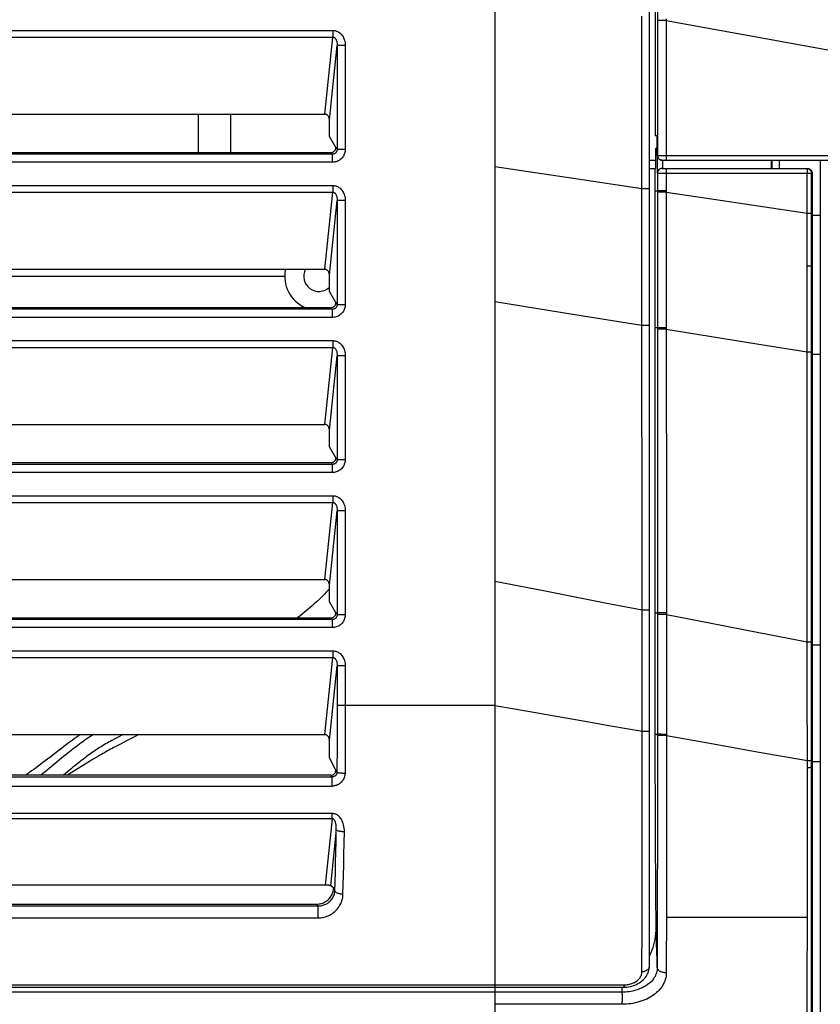
# Model space of a CAD drawing. Extents: x 0 to 1680, y 0 to 1181.
# Drawn here: x 358 to 407, y 160 to 221 of the extents above; entities that cross this region are included whole.
import ezdxf

# ---------------------------------------------------------------- set-up
doc = ezdxf.new("R2010")
doc.units = 0
doc.header["$LTSCALE"] = 92.4
doc.linetypes.add('DASHED', pattern=[0.2, 0.1, -0.1])
doc.layers.get('0').update_dxf_attribs({"linetype": 'CONTINUOUS'})
for name, color, linetype in [('6_ALL_SURFACE', 7, 'CONTINUOUS'), ('9_ALL_IMPORT_FEAT', 7, 'CONTINUOUS'), ('PL', 7, 'CONTINUOUS')]:
    doc.layers.add(name, color=color, linetype=linetype)

msp = doc.modelspace()

# ---------------------------------------------------------------- linework, layer by layer
at = {"color": 7, "linetype": 'CONTINUOUS'}
for p, q in [((396.751, 162.342), (396.751, 242.68)), ((397.24, 231.9), (397.241, 220.446)), ((397.112, 220.956), (397.111, 213.364)), ((397.241, 220.446), (397.241, 212.164)), ((397.327, 220.449), (397.287, 220.448)), ((397.409, 220.45), (397.327, 220.449)), ((397.548, 220.451), (397.409, 220.45)), ((397.791, 220.451), (397.548, 220.451)), ((397.791, 220.552), (397.791, 220.451)), ((183.2, 219.843), (377.301, 219.843)), ((377.301, 219.843), (377.301, 219.428)), ((183.182, 219.428), (377.319, 219.428)), ((376.81, 214.693), (377.301, 219.428)), ((377.099, 214.345), (377.573, 218.916)), ((377.573, 218.916), (377.573, 212.536)), ((378.072, 218.916), (377.573, 218.916)), ((378.072, 218.916), (378.072, 212.536)), ((356.441, 214.693), (376.81, 214.693)), ((377.099, 213.323), (377.099, 214.345)), ((377.501, 212.648), (377.099, 213.323)), ((397.235, 213.364), (397.111, 213.364)), ((397.236, 212.164), (397.235, 213.364)), ((183.299, 212.346), (377.202, 212.346)), ((377.276, 212.235), (377.202, 212.346)), ((377.501, 212.648), (377.501, 212.645)), ((377.501, 212.645), (377.573, 212.536)), ((377.573, 212.536), (378.072, 212.536)), ((397.123, 212.564), (397.12, 212.364)), ((397.12, 212.364), (397.12, 211.364)), ((397.123, 212.564), (397.236, 212.674)), ((397.228, 212.564), (397.123, 212.564)), ((397.228, 212.564), (397.236, 212.572)), ((397.228, 212.564), (397.228, 211.064)), ((397.236, 212.564), (397.228, 212.564)), ((377.276, 212.235), (183.226, 212.235)), ((377.276, 211.738), (183.226, 211.738)), ((377.276, 212.235), (377.276, 211.738)), ((396.292, 210.652), (396.292, 212.08)), ((396.751, 211.864), (397.12, 211.864)), ((397.236, 212.164), (397.241, 212.164)), ((397.257, 212.163), (404.898, 212.164)), ((397.536, 211.864), (409.951, 211.864)), ((397.554, 211.864), (397.554, 211.364)), ((404.251, 211.364), (404.251, 211.864)), ((404.297, 211.364), (404.301, 211.864)), ((404.751, 211.364), (404.751, 211.864)), ((404.898, 212.164), (409.994, 212.166)), ((407.251, 211.864), (407.251, 157.323)), ((387.251, 211.475), (392.205, 210.739)), ((396.751, 211.364), (397.12, 211.364)), ((397.11, 201.579), (397.109, 211.364)), ((397.533, 211.364), (406.45, 211.364)), ((392.205, 210.739), (396.292, 210.131)), ((396.292, 210.131), (396.292, 210.652)), ((397.241, 211.064), (397.228, 211.064)), ((397.241, 211.064), (397.241, 176.61)), ((397.268, 211.063), (397.319, 211.063)), ((397.319, 211.063), (397.747, 211.062)), ((397.747, 211.062), (400.935, 211.062)), ((397.786, 211.09), (397.787, 209.911)), ((400.935, 211.062), (406.711, 211.063)), ((406.711, 210.527), (406.711, 211.063)), ((406.711, 211.063), (406.751, 211.063)), ((406.711, 209.986), (406.711, 210.527)), ((406.751, 211.07), (406.751, 157.096)), ((183.2, 210.314), (377.301, 210.314)), ((377.301, 210.314), (377.301, 209.899)), ((396.295, 201.73), (396.292, 210.131)), ((396.292, 210.131), (396.586, 210.131)), ((396.586, 210.131), (396.717, 210.132)), ((396.717, 210.132), (396.742, 210.132)), ((397.109, 209.991), (397.241, 209.991)), ((397.509, 209.989), (397.327, 209.989)), ((397.509, 209.911), (397.327, 209.912)), ((397.787, 209.989), (397.509, 209.989)), ((397.787, 209.911), (397.509, 209.911)), ((397.787, 209.911), (397.79, 201.576)), ((397.787, 209.911), (400.43, 209.517)), ((406.711, 209.447), (406.711, 209.986)), ((183.182, 209.899), (377.319, 209.899)), ((376.81, 205.164), (377.301, 209.899)), ((377.099, 204.816), (377.573, 209.386)), ((377.573, 209.386), (377.573, 203.007)), ((378.072, 209.386), (377.573, 209.386)), ((378.072, 209.386), (378.072, 203.007)), ((400.43, 209.517), (406.451, 208.62)), ((406.711, 209.178), (406.711, 209.447)), ((406.711, 208.623), (406.711, 209.178)), ((406.451, 208.62), (406.505, 208.62)), ((406.505, 208.62), (406.602, 208.62)), ((406.602, 208.62), (406.659, 208.621)), ((406.659, 208.621), (406.686, 208.621)), ((406.712, 205.387), (406.711, 208.623)), ((407.251, 208.479), (406.751, 208.479)), ((356.441, 205.164), (376.81, 205.164)), ((406.451, 200.09), (406.452, 205.384)), ((406.452, 205.384), (406.557, 205.384)), ((406.557, 205.384), (406.623, 205.385)), ((406.623, 205.385), (406.659, 205.385)), ((406.659, 205.385), (406.686, 205.386)), ((406.708, 197.453), (406.712, 205.387)), ((406.712, 205.387), (406.751, 205.399)), ((374.351, 204.731), (356.152, 204.731)), ((377.099, 203.794), (377.099, 204.816)), ((377.501, 203.118), (377.099, 203.794)), ((377.276, 202.706), (183.226, 202.706)), ((183.299, 202.816), (377.202, 202.816)), ((377.276, 202.706), (377.202, 202.816)), ((377.276, 202.706), (377.276, 202.209)), ((377.501, 203.118), (377.501, 203.116)), ((377.501, 203.116), (377.573, 203.007)), ((377.573, 203.007), (378.072, 203.007)), ((387.251, 203.189), (392.173, 202.396)), ((377.276, 202.209), (183.226, 202.209)), ((392.173, 202.396), (396.295, 201.73)), ((396.295, 201.73), (396.513, 201.73)), ((396.513, 201.73), (396.698, 201.731)), ((396.698, 201.731), (396.732, 201.731)), ((397.112, 184.064), (397.11, 201.579)), ((397.11, 201.579), (397.241, 201.579)), ((397.352, 201.577), (397.287, 201.578)), ((397.352, 201.493), (397.287, 201.493)), ((397.547, 201.577), (397.352, 201.577)), ((397.547, 201.492), (397.352, 201.493)), ((397.79, 201.576), (397.547, 201.577)), ((397.79, 201.492), (397.547, 201.492)), ((397.79, 201.576), (397.795, 188.576)), ((183.182, 200.37), (377.319, 200.37)), ((183.2, 200.785), (377.301, 200.785)), ((376.81, 195.634), (377.301, 200.37)), ((377.301, 200.785), (377.301, 200.37)), ((377.099, 195.287), (377.573, 199.857)), ((377.573, 199.857), (377.573, 193.478)), ((378.072, 199.857), (377.573, 199.857)), ((378.072, 199.857), (378.072, 193.478)), ((406.45, 195.129), (406.451, 200.09)), ((406.579, 200.091), (406.64, 200.091)), ((406.64, 200.091), (406.672, 200.092)), ((407.251, 199.936), (406.751, 199.936)), ((406.705, 187.845), (406.708, 197.453)), ((356.441, 195.634), (376.81, 195.634)), ((377.099, 194.265), (377.099, 195.287)), ((406.45, 186.779), (406.45, 195.129)), ((377.501, 193.589), (377.099, 194.265)), ((377.501, 193.589), (377.501, 193.587)), ((377.501, 193.587), (377.573, 193.478)), ((377.276, 193.177), (183.226, 193.177)), ((183.299, 193.287), (377.202, 193.287)), ((377.276, 193.177), (377.202, 193.287)), ((377.276, 193.177), (377.276, 192.679)), ((377.573, 193.478), (378.072, 193.478)), ((377.276, 192.679), (183.226, 192.679)), ((183.2, 191.256), (377.301, 191.256)), ((377.301, 191.256), (377.301, 190.841)), ((183.182, 190.841), (377.319, 190.841)), ((376.81, 186.105), (377.301, 190.841)), ((377.099, 185.758), (377.573, 190.328)), ((377.573, 190.328), (377.573, 183.949)), ((378.072, 190.328), (377.573, 190.328)), ((378.072, 190.328), (378.072, 183.949)), ((396.301, 185.474), (396.3, 186.6)), ((356.441, 186.105), (376.81, 186.105)), ((377.099, 184.736), (377.099, 185.758)), ((387.251, 186.002), (390.343, 185.402)), ((397.796, 185.884), (397.797, 184.062)), ((377.501, 184.06), (377.099, 184.736)), ((377.501, 184.06), (377.501, 184.058)), ((377.501, 184.058), (377.573, 183.949)), ((377.573, 183.949), (378.072, 183.949)), ((396.301, 184.244), (396.589, 184.244)), ((396.589, 184.244), (396.717, 184.245)), ((396.717, 184.245), (396.742, 184.245)), ((397.112, 184.064), (397.241, 184.064)), ((397.514, 183.958), (397.306, 183.959)), ((397.514, 184.062), (397.328, 184.063)), ((397.797, 184.062), (397.514, 184.062)), ((397.797, 183.958), (397.514, 183.958)), ((377.276, 183.648), (183.226, 183.648)), ((183.299, 183.758), (377.202, 183.758)), ((377.276, 183.648), (377.202, 183.758)), ((377.276, 183.648), (377.276, 183.15)), ((406.704, 182.993), (406.704, 183.435)), ((377.276, 183.15), (183.226, 183.15)), ((397.797, 183.036), (397.797, 182.531)), ((406.45, 182.524), (406.45, 182.761)), ((406.704, 182.274), (406.704, 182.993)), ((397.797, 182.531), (397.797, 182.299)), ((397.797, 182.299), (397.798, 181.157)), ((406.45, 181.133), (406.45, 182.524)), ((406.45, 182.272), (406.503, 182.272)), ((406.503, 182.272), (406.598, 182.272)), ((406.598, 182.272), (406.653, 182.273)), ((406.653, 182.273), (406.679, 182.273)), ((406.703, 181.667), (406.704, 182.274)), ((183.2, 181.726), (377.301, 181.726)), ((377.301, 181.726), (377.301, 181.312)), ((396.303, 180.727), (396.302, 181.574)), ((406.703, 181.138), (406.703, 181.667)), ((407.251, 182.073), (406.751, 182.073)), ((183.182, 181.312), (377.319, 181.312)), ((376.81, 176.576), (377.301, 181.312)), ((397.112, 179.64), (397.112, 181.424)), ((406.45, 180.113), (406.45, 181.133)), ((406.703, 180.631), (406.703, 181.138)), ((377.099, 176.228), (377.573, 180.799)), ((377.573, 180.799), (377.573, 177.979)), ((378.072, 180.799), (377.573, 180.799)), ((378.072, 180.799), (378.072, 178.364)), ((396.304, 180.245), (396.303, 180.727)), ((397.798, 180.677), (397.798, 180.282)), ((397.798, 180.282), (397.799, 180.119)), ((406.703, 180.12), (406.703, 180.631)), ((396.304, 179.139), (396.304, 180.245)), ((397.799, 180.119), (397.799, 179.516)), ((406.45, 179.284), (406.45, 180.113)), ((406.703, 179.58), (406.703, 180.12)), ((396.305, 178.512), (396.304, 179.139)), ((397.799, 179.516), (397.799, 179.169)), ((397.799, 179.169), (397.8, 178.722)), ((406.451, 178.512), (406.45, 179.284)), ((406.704, 179.012), (406.703, 179.58)), ((396.306, 178.135), (396.305, 178.512)), ((397.113, 178.045), (397.112, 178.735)), ((397.8, 178.722), (397.801, 177.863)), ((406.704, 178.522), (406.704, 179.012)), ((377.573, 177.979), (377.572, 177.309)), ((387.251, 178.364), (377.573, 178.364)), ((387.251, 178.364), (387.251, 161.204)), ((396.306, 177.829), (396.306, 178.135)), ((377.572, 177.309), (377.571, 176.751)), ((396.307, 177.425), (396.306, 177.829)), ((396.306, 177.011), (396.307, 177.425)), ((377.571, 176.751), (377.569, 176.076)), ((396.306, 176.783), (396.306, 177.011)), ((396.306, 176.783), (396.395, 176.783)), ((396.395, 176.783), (396.479, 176.785)), ((397.803, 177.012), (397.801, 176.591)), ((406.457, 175.533), (406.454, 176.782)), ((356.441, 176.576), (376.81, 176.576)), ((364.6, 176.173), (364.266, 175.999)), ((365.047, 176.404), (364.6, 176.173)), ((365.384, 176.576), (365.047, 176.404)), ((377.099, 175.171), (377.099, 176.228)), ((377.569, 176.076), (377.566, 175.414)), ((397.113, 176.61), (397.241, 176.61)), ((397.241, 176.61), (397.241, 176.535)), ((397.635, 176.591), (397.555, 176.592)), ((397.718, 176.591), (397.635, 176.591)), ((397.717, 176.513), (397.635, 176.513)), ((397.801, 176.513), (397.717, 176.513)), ((397.801, 176.591), (397.718, 176.591)), ((397.801, 176.591), (397.801, 176.513)), ((406.707, 176.078), (406.707, 176.343)), ((364.266, 175.999), (363.934, 175.825)), ((397.116, 174.288), (397.114, 175.843)), ((362.371, 174.93), (362.103, 174.766)), ((362.55, 175.038), (362.371, 174.93)), ((362.731, 175.146), (362.55, 175.038)), ((377.485, 174.382), (377.099, 175.171)), ((406.459, 174.56), (406.457, 174.981)), ((406.71, 174.589), (406.708, 175.284)), ((407.251, 174.91), (406.751, 174.91)), ((361.242, 174.234), (360.988, 174.079)), ((362.103, 174.766), (361.242, 174.234)), ((377.485, 174.382), (377.485, 174.378)), ((377.485, 174.378), (377.559, 174.268)), ((377.561, 174.563), (377.56, 174.47)), ((377.56, 174.47), (377.56, 174.392)), ((377.562, 174.738), (377.561, 174.563)), ((397.119, 172.779), (397.116, 174.288)), ((406.459, 173.613), (406.459, 174.56)), ((406.71, 174.589), (406.751, 174.643)), ((406.711, 166.363), (406.71, 174.589)), ((183.239, 173.976), (377.255, 173.976)), ((377.187, 174.079), (183.315, 174.079)), ((377.255, 173.976), (377.187, 174.079)), ((377.255, 173.976), (377.255, 173.415)), ((397.801, 173.681), (397.801, 172.02)), ((183.246, 173.415), (377.255, 173.415)), ((396.306, 171.507), (396.306, 173.435)), ((397.124, 171.309), (397.119, 172.779)), ((397.801, 172.02), (397.801, 170.505)), ((377.262, 171.727), (183.239, 171.727)), ((377.262, 171.405), (376.839, 167.326)), ((377.262, 171.405), (377.262, 171.727)), ((396.305, 169.785), (396.306, 171.507)), ((377.518, 170.74), (377.162, 167.301)), ((406.458, 168.782), (406.458, 170.24)), ((396.304, 166.853), (396.305, 169.785)), ((406.458, 167.454), (406.458, 168.782)), ((397.799, 167.847), (397.797, 166.125)), ((377.345, 167.164), (377.162, 167.301)), ((377.345, 167.164), (377.344, 167.113)), ((377.434, 166.978), (377.344, 167.113)), ((406.457, 166.242), (406.458, 167.454)), ((396.301, 164.456), (396.304, 166.853)), ((184.109, 166.049), (376.392, 166.049)), ((305.727, 166.164), (376.316, 166.164)), ((376.392, 166.049), (376.316, 166.164)), ((376.392, 166.049), (376.392, 165.318)), ((397.797, 166.125), (397.795, 164.593)), ((406.456, 164.614), (406.457, 166.242)), ((184.109, 165.318), (376.392, 165.318)), ((397.24, 164.839), (397.239, 163.934)), ((397.795, 164.593), (397.792, 163.222)), ((406.452, 161.912), (406.456, 164.614)), ((397.239, 163.934), (397.239, 163.085)), ((406.711, 162.917), (406.711, 163.8)), ((397.239, 163.085), (397.238, 162.272)), ((406.446, 159.495), (406.452, 161.912)), ((355.141, 161.204), (387.543, 161.204)), ((355.141, 161.061), (390.153, 161.061)), ((387.251, 161.204), (387.251, 161.061)), ((387.251, 161.061), (387.251, 155.364)), ((387.543, 161.204), (391.842, 161.204)), ((390.153, 161.061), (395.17, 161.06)), ((391.842, 161.204), (395.21, 161.202)), ((395.08, 160.75), (395.07, 161.06)), ((387.251, 160.748), (165.264, 160.748)), ((389.475, 160.748), (388.48, 160.748)), ((394.832, 160.75), (394.396, 160.749)), ((395.08, 160.75), (394.832, 160.75))]:
    msp.add_line(p, q, dxfattribs=at)
at = {"color": 1, "linetype": 'CONTINUOUS'}
for p, q in [((363.884, 176.296), (363.729, 176.214)), ((364.04, 176.377), (363.884, 176.296)), ((364.197, 176.457), (364.04, 176.377))]:
    msp.add_line(p, q, dxfattribs=at)
at = {"color": 7, "linetype": 'CONTINUOUS'}
for points in [[(396.294, 218.799), (396.295, 220.024), (396.295, 220.716)], [(397.287, 220.448), (397.271, 220.448), (397.259, 220.448), (397.249, 220.447), (397.244, 220.447), (397.241, 220.446)], [(397.791, 220.451), (397.786, 212.135), (397.786, 212.108), (397.786, 212.081), (397.785, 212.055), (397.784, 212.03), (397.782, 212.005), (397.781, 211.983), (397.779, 211.961), (397.778, 211.942), (397.776, 211.924), (397.774, 211.908), (397.771, 211.895), (397.769, 211.884), (397.767, 211.875), (397.764, 211.869), (397.762, 211.865), (397.759, 211.864)], [(397.791, 220.451), (404.904, 219.159), (407.934, 218.609), (411.294, 217.997), (414.634, 217.389), (417.638, 216.841)], [(377.301, 219.843), (377.348, 219.841), (377.394, 219.836), (377.441, 219.828), (377.488, 219.816), (377.536, 219.8), (377.585, 219.78), (377.633, 219.755), (377.682, 219.725), (377.73, 219.689), (377.777, 219.649), (377.821, 219.604), (377.864, 219.554), (377.903, 219.499), (377.94, 219.439), (377.973, 219.375), (378.002, 219.307), (378.026, 219.235), (378.045, 219.16), (378.06, 219.081), (378.069, 219), (378.072, 218.916)], [(377.319, 219.428), (377.336, 219.427), (377.353, 219.423), (377.371, 219.417), (377.389, 219.409), (377.407, 219.398), (377.425, 219.385), (377.442, 219.369), (377.46, 219.35), (377.477, 219.328), (377.492, 219.303), (377.507, 219.275), (377.521, 219.245), (377.534, 219.211), (377.545, 219.176), (377.554, 219.137), (377.562, 219.097), (377.568, 219.054), (377.572, 219.01), (377.574, 218.963), (377.573, 218.916)], [(396.293, 217.076), (396.293, 218.225), (396.294, 218.799)], [(396.292, 215.41), (396.293, 216.507), (396.293, 217.076)], [(396.292, 213.921), (396.292, 214.893), (396.292, 215.41)], [(377.099, 214.345), (377.097, 214.384), (377.092, 214.422), (377.084, 214.459), (377.072, 214.493), (377.058, 214.525), (377.042, 214.555), (377.023, 214.581), (377.003, 214.605), (376.982, 214.626), (376.959, 214.644), (376.936, 214.659), (376.912, 214.671), (376.887, 214.681), (376.862, 214.687), (376.836, 214.691), (376.81, 214.693)], [(396.292, 212.08), (396.292, 212.994), (396.292, 213.454), (396.292, 213.921)], [(377.202, 212.346), (377.232, 212.347), (377.261, 212.351), (377.289, 212.358), (377.317, 212.368), (377.343, 212.381), (377.368, 212.396), (377.392, 212.413), (377.413, 212.433), (377.433, 212.455), (377.45, 212.478), (377.465, 212.503), (377.478, 212.53), (377.488, 212.558), (377.495, 212.586), (377.499, 212.615), (377.501, 212.645)], [(377.573, 212.536), (377.572, 212.512), (377.57, 212.488), (377.566, 212.465), (377.559, 212.442), (377.551, 212.419), (377.542, 212.398), (377.531, 212.377), (377.518, 212.357), (377.503, 212.339), (377.487, 212.321), (377.47, 212.305), (377.452, 212.291), (377.432, 212.278), (377.412, 212.266), (377.391, 212.257), (377.369, 212.249), (377.346, 212.242), (377.323, 212.238), (377.299, 212.236), (377.276, 212.235)], [(378.072, 212.536), (378.069, 212.474), (378.062, 212.411), (378.05, 212.349), (378.033, 212.289), (378.011, 212.229), (377.985, 212.172), (377.954, 212.118), (377.92, 212.066), (377.881, 212.017), (377.838, 211.971), (377.793, 211.928), (377.744, 211.889), (377.692, 211.855), (377.637, 211.824), (377.58, 211.798), (377.522, 211.777), (377.461, 211.76), (377.4, 211.747), (377.338, 211.74), (377.276, 211.738)], [(397.541, 211.864), (397.508, 211.865), (397.481, 211.869), (397.454, 211.875), (397.428, 211.884), (397.402, 211.895), (397.378, 211.909), (397.355, 211.924), (397.334, 211.942), (397.314, 211.961), (397.297, 211.983), (397.281, 212.006), (397.268, 212.03), (397.256, 212.055), (397.248, 212.081), (397.241, 212.108), (397.237, 212.136), (397.236, 212.164)], [(397.241, 212.164), (397.243, 212.136), (397.246, 212.108), (397.253, 212.081), (397.262, 212.055), (397.273, 212.03), (397.286, 212.006), (397.302, 211.983), (397.32, 211.961), (397.339, 211.942), (397.361, 211.924), (397.383, 211.908), (397.408, 211.895), (397.433, 211.884), (397.459, 211.875), (397.486, 211.869), (397.514, 211.865)], [(397.241, 212.164), (397.244, 212.164), (397.257, 212.163)], [(397.533, 211.364), (397.513, 211.363), (397.493, 211.361), (397.473, 211.358), (397.453, 211.353), (397.433, 211.346), (397.412, 211.338), (397.392, 211.329), (397.372, 211.317), (397.353, 211.304), (397.334, 211.289), (397.315, 211.272), (397.297, 211.252), (397.281, 211.23), (397.266, 211.206), (397.253, 211.181), (397.243, 211.153), (397.235, 211.124), (397.23, 211.094), (397.228, 211.064)], [(397.541, 211.364), (397.514, 211.362), (397.486, 211.358), (397.459, 211.352), (397.433, 211.343), (397.408, 211.332), (397.383, 211.319), (397.361, 211.303), (397.339, 211.285), (397.32, 211.266), (397.302, 211.244), (397.286, 211.221), (397.273, 211.197), (397.262, 211.172), (397.253, 211.146), (397.246, 211.119), (397.243, 211.091), (397.241, 211.064)], [(397.759, 211.364), (397.762, 211.362), (397.764, 211.358), (397.767, 211.352), (397.769, 211.343), (397.772, 211.332), (397.774, 211.318), (397.776, 211.303), (397.778, 211.285), (397.78, 211.265), (397.781, 211.244), (397.783, 211.221), (397.784, 211.196), (397.785, 211.171), (397.786, 211.145), (397.786, 211.117), (397.786, 211.09)], [(406.412, 211.364), (406.415, 211.362), (406.419, 211.358), (406.422, 211.352), (406.426, 211.343), (406.429, 211.332), (406.432, 211.319), (406.435, 211.303), (406.438, 211.285), (406.44, 211.265), (406.443, 211.244), (406.445, 211.221), (406.446, 211.197), (406.448, 211.172), (406.449, 211.145), (406.45, 211.118), (406.45, 211.091), (406.45, 211.063)], [(406.412, 211.364), (406.439, 211.362), (406.467, 211.358), (406.494, 211.352), (406.52, 211.343), (406.545, 211.332), (406.569, 211.319), (406.592, 211.303), (406.613, 211.285), (406.633, 211.266), (406.651, 211.244), (406.666, 211.221), (406.68, 211.197), (406.691, 211.172), (406.7, 211.146), (406.706, 211.119), (406.71, 211.091), (406.711, 211.063)], [(406.45, 211.364), (406.478, 211.362), (406.505, 211.359), (406.532, 211.352), (406.558, 211.344), (406.583, 211.333), (406.608, 211.319), (406.63, 211.304), (406.651, 211.287), (406.671, 211.268), (406.688, 211.247), (406.704, 211.225), (406.717, 211.201), (406.729, 211.176), (406.738, 211.151), (406.745, 211.124), (406.749, 211.097), (406.751, 211.07)], [(397.241, 211.064), (397.244, 211.063), (397.249, 211.063), (397.268, 211.063)], [(406.452, 205.384), (406.45, 210.525), (406.45, 210.794), (406.45, 211.063)], [(377.301, 210.314), (377.348, 210.312), (377.394, 210.307), (377.441, 210.299), (377.488, 210.287), (377.536, 210.271), (377.585, 210.251), (377.633, 210.225), (377.682, 210.195), (377.73, 210.16), (377.777, 210.12), (377.821, 210.075), (377.864, 210.025), (377.903, 209.97), (377.94, 209.91), (377.973, 209.846), (378.002, 209.778), (378.026, 209.706), (378.045, 209.631), (378.06, 209.552), (378.069, 209.471), (378.072, 209.386)], [(396.742, 210.132), (396.749, 210.132), (396.751, 210.132)], [(397.327, 209.989), (397.271, 209.99), (397.259, 209.99), (397.249, 209.99), (397.244, 209.991), (397.241, 209.991)], [(397.327, 209.912), (397.271, 209.912), (397.259, 209.912), (397.249, 209.913), (397.244, 209.913), (397.241, 209.913)], [(377.319, 209.899), (377.336, 209.897), (377.353, 209.894), (377.371, 209.888), (377.389, 209.88), (377.407, 209.869), (377.425, 209.856), (377.442, 209.84), (377.46, 209.82), (377.477, 209.799), (377.492, 209.774), (377.507, 209.746), (377.521, 209.716), (377.534, 209.682), (377.545, 209.646), (377.554, 209.608), (377.562, 209.567), (377.568, 209.525), (377.572, 209.481), (377.574, 209.434), (377.573, 209.386)], [(406.686, 208.621), (406.696, 208.622), (406.704, 208.622), (406.709, 208.622), (406.711, 208.623)], [(377.099, 204.816), (377.097, 204.855), (377.092, 204.893), (377.084, 204.929), (377.072, 204.964), (377.058, 204.996), (377.042, 205.026), (377.023, 205.052), (377.003, 205.076), (376.982, 205.097), (376.959, 205.115), (376.936, 205.13), (376.912, 205.142), (376.887, 205.151), (376.862, 205.158), (376.836, 205.162), (376.81, 205.164)], [(406.686, 205.386), (406.696, 205.386), (406.704, 205.386), (406.709, 205.387), (406.712, 205.387)], [(377.202, 202.816), (377.232, 202.818), (377.261, 202.822), (377.289, 202.829), (377.317, 202.839), (377.343, 202.852), (377.368, 202.867), (377.392, 202.884), (377.413, 202.904), (377.433, 202.925), (377.45, 202.949), (377.465, 202.974), (377.478, 203.001), (377.488, 203.028), (377.495, 203.057), (377.499, 203.086), (377.501, 203.116)], [(377.573, 203.007), (377.572, 202.983), (377.57, 202.959), (377.566, 202.936), (377.559, 202.913), (377.551, 202.89), (377.542, 202.869), (377.531, 202.848), (377.518, 202.828), (377.503, 202.81), (377.487, 202.792), (377.47, 202.776), (377.452, 202.762), (377.432, 202.749), (377.412, 202.737), (377.391, 202.728), (377.369, 202.72), (377.346, 202.713), (377.323, 202.709), (377.299, 202.706), (377.276, 202.706)], [(378.072, 203.007), (378.069, 202.944), (378.062, 202.882), (378.05, 202.82), (378.033, 202.759), (378.011, 202.7), (377.985, 202.643), (377.954, 202.589), (377.92, 202.537), (377.881, 202.487), (377.838, 202.442), (377.793, 202.399), (377.744, 202.36), (377.692, 202.326), (377.637, 202.295), (377.58, 202.269), (377.522, 202.247), (377.461, 202.23), (377.4, 202.218), (377.338, 202.211), (377.276, 202.209)], [(396.299, 189.093), (396.295, 200.615), (396.295, 201.73)], [(396.732, 201.731), (396.742, 201.732), (396.749, 201.732), (396.751, 201.732)], [(397.287, 201.578), (397.259, 201.578), (397.249, 201.578), (397.244, 201.579), (397.241, 201.579)], [(397.287, 201.493), (397.259, 201.493), (397.249, 201.494), (397.244, 201.494), (397.241, 201.494)], [(397.79, 201.492), (400.447, 201.062), (403.351, 200.592), (406.451, 200.09)], [(377.301, 200.785), (377.348, 200.783), (377.394, 200.778), (377.441, 200.77), (377.488, 200.758), (377.536, 200.742), (377.585, 200.721), (377.633, 200.696), (377.682, 200.666), (377.73, 200.631), (377.777, 200.591), (377.821, 200.546), (377.864, 200.496), (377.903, 200.441), (377.94, 200.381), (377.973, 200.317), (378.002, 200.249), (378.026, 200.177), (378.045, 200.101), (378.06, 200.023), (378.069, 199.941), (378.072, 199.857)], [(377.319, 200.37), (377.336, 200.368), (377.353, 200.365), (377.371, 200.359), (377.389, 200.35), (377.407, 200.34), (377.425, 200.327), (377.442, 200.31), (377.46, 200.291), (377.477, 200.269), (377.492, 200.245), (377.507, 200.217), (377.521, 200.186), (377.534, 200.153), (377.545, 200.117), (377.554, 200.079), (377.562, 200.038), (377.568, 199.996), (377.572, 199.952), (377.574, 199.905), (377.573, 199.857)], [(406.451, 200.09), (406.478, 200.09), (406.579, 200.091)], [(406.672, 200.092), (406.684, 200.092), (406.694, 200.092), (406.702, 200.093), (406.707, 200.093), (406.709, 200.093)], [(377.099, 195.287), (377.097, 195.326), (377.092, 195.364), (377.084, 195.4), (377.072, 195.435), (377.058, 195.467), (377.042, 195.496), (377.023, 195.523), (377.003, 195.547), (376.982, 195.568), (376.959, 195.586), (376.936, 195.601), (376.912, 195.613), (376.887, 195.622), (376.862, 195.629), (376.836, 195.633), (376.81, 195.634)], [(377.202, 193.287), (377.232, 193.289), (377.261, 193.293), (377.289, 193.3), (377.317, 193.31), (377.343, 193.323), (377.368, 193.338), (377.392, 193.355), (377.413, 193.375), (377.433, 193.396), (377.45, 193.42), (377.465, 193.445), (377.478, 193.472), (377.488, 193.499), (377.495, 193.528), (377.499, 193.557), (377.501, 193.587)], [(377.573, 193.478), (377.572, 193.454), (377.57, 193.43), (377.566, 193.407), (377.559, 193.384), (377.551, 193.361), (377.542, 193.339), (377.531, 193.319), (377.518, 193.299), (377.503, 193.28), (377.487, 193.263), (377.47, 193.247), (377.452, 193.233), (377.432, 193.22), (377.412, 193.208), (377.391, 193.198), (377.369, 193.19), (377.346, 193.184), (377.323, 193.18), (377.299, 193.177), (377.276, 193.177)], [(378.072, 193.478), (378.069, 193.415), (378.062, 193.353), (378.05, 193.291), (378.033, 193.23), (378.011, 193.171), (377.985, 193.114), (377.954, 193.06), (377.92, 193.007), (377.881, 192.958), (377.838, 192.912), (377.793, 192.87), (377.744, 192.831), (377.692, 192.797), (377.637, 192.766), (377.58, 192.74), (377.522, 192.718), (377.461, 192.701), (377.4, 192.689), (377.338, 192.682), (377.276, 192.679)], [(377.301, 191.256), (377.348, 191.254), (377.394, 191.249), (377.441, 191.241), (377.488, 191.229), (377.536, 191.213), (377.585, 191.192), (377.633, 191.167), (377.682, 191.137), (377.73, 191.102), (377.777, 191.062), (377.821, 191.017), (377.864, 190.967), (377.903, 190.912), (377.94, 190.852), (377.973, 190.788), (378.002, 190.72), (378.026, 190.648), (378.045, 190.572), (378.06, 190.494), (378.069, 190.412), (378.072, 190.328)], [(377.319, 190.841), (377.336, 190.839), (377.353, 190.835), (377.371, 190.83), (377.389, 190.821), (377.407, 190.811), (377.425, 190.797), (377.442, 190.781), (377.46, 190.762), (377.477, 190.74), (377.492, 190.715), (377.507, 190.688), (377.521, 190.657), (377.534, 190.624), (377.545, 190.588), (377.554, 190.55), (377.562, 190.509), (377.568, 190.467), (377.572, 190.422), (377.574, 190.376), (377.573, 190.328)], [(396.3, 187.348), (396.3, 188.141), (396.299, 188.589), (396.299, 189.093)], [(397.795, 188.576), (397.795, 188.118), (397.795, 187.708)], [(397.795, 187.708), (397.796, 186.439), (397.796, 186.162), (397.796, 185.884)], [(406.705, 186.783), (406.705, 187.313), (406.705, 187.845)], [(396.3, 186.6), (396.3, 186.974), (396.3, 187.348)], [(406.45, 184.839), (406.45, 185.145), (406.45, 185.483), (406.45, 185.861), (406.45, 186.291), (406.45, 186.779)], [(406.704, 184.321), (406.704, 184.843), (406.704, 185.149), (406.704, 185.487), (406.705, 185.865), (406.705, 186.783)], [(377.099, 185.758), (377.097, 185.797), (377.092, 185.835), (377.084, 185.871), (377.072, 185.906), (377.058, 185.938), (377.042, 185.967), (377.023, 185.994), (377.003, 186.018), (376.982, 186.039), (376.959, 186.057), (376.936, 186.072), (376.912, 186.084), (376.887, 186.093), (376.862, 186.1), (376.836, 186.104), (376.81, 186.105)], [(377.1, 185.533), (377.001, 185.426), (376.9, 185.32), (376.799, 185.215), (376.696, 185.112), (376.592, 185.009), (376.487, 184.907), (376.381, 184.806), (376.274, 184.707), (376.166, 184.608), (376.043, 184.498), (375.919, 184.389), (375.793, 184.281), (375.666, 184.174), (375.538, 184.069), (375.409, 183.964), (375.279, 183.86), (375.147, 183.758)], [(390.343, 185.402), (394.042, 184.683), (396.301, 184.244)], [(396.302, 182.777), (396.302, 183.457), (396.302, 183.835), (396.301, 185.474)], [(406.45, 182.761), (406.45, 183.651), (406.45, 183.871), (406.45, 184.09), (406.45, 184.317), (406.45, 184.839)], [(377.202, 183.758), (377.232, 183.76), (377.261, 183.764), (377.289, 183.771), (377.317, 183.781), (377.343, 183.793), (377.368, 183.808), (377.392, 183.826), (377.413, 183.846), (377.433, 183.867), (377.45, 183.891), (377.465, 183.916), (377.478, 183.943), (377.488, 183.97), (377.495, 183.999), (377.499, 184.028), (377.501, 184.058)], [(377.573, 183.949), (377.572, 183.925), (377.57, 183.901), (377.566, 183.878), (377.559, 183.854), (377.551, 183.832), (377.542, 183.81), (377.531, 183.79), (377.518, 183.77), (377.503, 183.751), (377.487, 183.734), (377.47, 183.718), (377.452, 183.703), (377.432, 183.69), (377.412, 183.679), (377.391, 183.669), (377.369, 183.661), (377.346, 183.655), (377.323, 183.651), (377.299, 183.648), (377.276, 183.648)], [(378.072, 183.949), (378.069, 183.886), (378.062, 183.824), (378.05, 183.762), (378.033, 183.701), (378.011, 183.642), (377.985, 183.585), (377.954, 183.53), (377.92, 183.478), (377.881, 183.429), (377.838, 183.383), (377.793, 183.341), (377.744, 183.302), (377.692, 183.267), (377.637, 183.237), (377.58, 183.211), (377.522, 183.189), (377.461, 183.172), (377.4, 183.16), (377.338, 183.153), (377.276, 183.15)], [(396.742, 184.245), (396.749, 184.245), (396.751, 184.245)], [(397.112, 182.102), (397.112, 182.861), (397.112, 183.265), (397.112, 183.67), (397.112, 184.064)], [(397.328, 184.063), (397.271, 184.063), (397.259, 184.063), (397.249, 184.064), (397.244, 184.064), (397.241, 184.064)], [(397.306, 183.959), (397.271, 183.959), (397.259, 183.959), (397.249, 183.959), (397.244, 183.96), (397.241, 183.96)], [(397.797, 184.062), (397.797, 183.624), (397.797, 183.036)], [(397.797, 183.958), (400.549, 183.422), (403.479, 182.851), (406.45, 182.272)], [(406.704, 183.435), (406.704, 183.875), (406.704, 184.094), (406.704, 184.321)], [(396.302, 181.574), (396.302, 182.461), (396.302, 182.777)], [(397.112, 181.424), (397.112, 181.753), (397.112, 182.102)], [(406.679, 182.273), (406.689, 182.273), (406.696, 182.274), (406.701, 182.274), (406.704, 182.274)], [(377.301, 181.726), (377.348, 181.725), (377.394, 181.72), (377.441, 181.712), (377.488, 181.7), (377.536, 181.684), (377.585, 181.663), (377.633, 181.638), (377.682, 181.608), (377.73, 181.573), (377.777, 181.533), (377.821, 181.488), (377.864, 181.437), (377.903, 181.383), (377.94, 181.323), (377.973, 181.259), (378.002, 181.19), (378.026, 181.118), (378.045, 181.043), (378.06, 180.965), (378.069, 180.883), (378.072, 180.799)], [(377.319, 181.312), (377.336, 181.31), (377.353, 181.306), (377.371, 181.3), (377.389, 181.292), (377.407, 181.282), (377.425, 181.268), (377.442, 181.252), (377.46, 181.233), (377.477, 181.211), (377.492, 181.186), (377.507, 181.159), (377.521, 181.128), (377.534, 181.095), (377.545, 181.059), (377.554, 181.021), (377.562, 180.98), (377.568, 180.938), (377.572, 180.893), (377.574, 180.847), (377.573, 180.799)], [(397.798, 181.157), (397.798, 181.037), (397.798, 180.677)], [(397.112, 178.735), (397.112, 179.019), (397.112, 179.168), (397.112, 179.319), (397.112, 179.474), (397.112, 179.64)], [(406.452, 178.058), (406.451, 178.286), (406.451, 178.512)], [(406.706, 176.798), (406.705, 177.836), (406.704, 178.068), (406.704, 178.297), (406.704, 178.522)], [(378.072, 178.364), (378.071, 177.432), (378.069, 176.57), (378.066, 175.753), (378.062, 174.969), (378.058, 174.215)], [(387.251, 178.364), (388.459, 178.154), (389.755, 177.928), (391.148, 177.685), (392.675, 177.418), (394.386, 177.119), (396.306, 176.783)], [(397.114, 175.843), (397.113, 177.118), (397.113, 177.348), (397.113, 177.557), (397.113, 177.74), (397.113, 178.045)], [(397.801, 177.863), (397.802, 177.371), (397.803, 177.194), (397.803, 177.012)], [(406.454, 176.782), (406.452, 177.594), (406.452, 178.058)], [(396.306, 173.435), (396.306, 174.486), (396.306, 175.601), (396.306, 176.783)], [(396.479, 176.785), (396.519, 176.785), (396.556, 176.786), (396.591, 176.788), (396.623, 176.789), (396.652, 176.79), (396.678, 176.792), (396.7, 176.793), (396.718, 176.795), (396.732, 176.797), (396.742, 176.798), (396.749, 176.8), (396.751, 176.802)], [(406.707, 176.343), (406.706, 176.48), (406.706, 176.63), (406.706, 176.798)], [(361.792, 176.576), (361.666, 176.489), (361.541, 176.401), (361.416, 176.312), (361.292, 176.222), (361.169, 176.132), (361.047, 176.042), (360.926, 175.951), (360.78, 175.84), (360.634, 175.73), (360.49, 175.619), (359.919, 175.178)], [(377.099, 176.228), (377.097, 176.268), (377.092, 176.306), (377.084, 176.342), (377.072, 176.377), (377.058, 176.409), (377.042, 176.438), (377.023, 176.465), (377.003, 176.489), (376.982, 176.509), (376.959, 176.527), (376.936, 176.542), (376.912, 176.555), (376.887, 176.564), (376.862, 176.571), (376.836, 176.575), (376.81, 176.576)], [(397.241, 176.535), (397.241, 172.106), (397.241, 171.344), (397.241, 170.617), (397.241, 169.922), (397.241, 169.258), (397.241, 168.622), (397.24, 168.013), (397.24, 167.429)], [(397.555, 176.592), (397.48, 176.593), (397.445, 176.594), (397.413, 176.595), (397.382, 176.597), (397.354, 176.598), (397.329, 176.599), (397.307, 176.601), (397.288, 176.602), (397.272, 176.604), (397.259, 176.605), (397.249, 176.607), (397.244, 176.608), (397.241, 176.61)], [(397.635, 176.513), (397.555, 176.514), (397.517, 176.515), (397.48, 176.516), (397.445, 176.517), (397.413, 176.518), (397.382, 176.52), (397.354, 176.521), (397.329, 176.523), (397.307, 176.524), (397.288, 176.526), (397.272, 176.528), (397.259, 176.53), (397.249, 176.531), (397.244, 176.533), (397.241, 176.535)], [(397.801, 176.513), (397.801, 175.505), (397.801, 174.571), (397.801, 173.681)], [(397.801, 176.513), (400.463, 176.043), (403.372, 175.528), (406.457, 174.981)], [(406.708, 175.284), (406.708, 175.68), (406.707, 175.812), (406.707, 176.078)], [(363.934, 175.825), (363.839, 175.775), (363.745, 175.724), (363.651, 175.673), (363.557, 175.622), (363.464, 175.57), (363.371, 175.518), (363.279, 175.466), (363.187, 175.413), (363.095, 175.36), (363.003, 175.307), (362.912, 175.254), (362.731, 175.146)], [(406.457, 174.981), (406.457, 175.127), (406.457, 175.533)], [(359.919, 175.178), (359.778, 175.069), (359.637, 174.961), (359.497, 174.854), (359.356, 174.748), (359.216, 174.644), (359.076, 174.541), (358.936, 174.44), (358.806, 174.347), (358.676, 174.256), (358.546, 174.166), (358.415, 174.079)], [(377.566, 175.414), (377.562, 174.807), (377.562, 174.738)], [(406.457, 174.981), (406.484, 174.982), (406.51, 174.982), (406.535, 174.983), (406.559, 174.985), (406.582, 174.986), (406.604, 174.988), (406.624, 174.989), (406.642, 174.991), (406.658, 174.993), (406.672, 174.995), (406.684, 174.998), (406.694, 175), (406.701, 175.002), (406.706, 175.005), (406.709, 175.007)], [(377.187, 174.079), (377.216, 174.08), (377.245, 174.085), (377.273, 174.092), (377.301, 174.102), (377.327, 174.114), (377.352, 174.129), (377.376, 174.147), (377.398, 174.166), (377.417, 174.188), (377.435, 174.212), (377.45, 174.237), (377.462, 174.263), (377.472, 174.291), (377.479, 174.32), (377.484, 174.349), (377.485, 174.378)], [(377.559, 174.268), (377.559, 174.261), (377.558, 174.254), (377.558, 174.247), (377.557, 174.239), (377.556, 174.232), (377.555, 174.225), (377.554, 174.218), (377.553, 174.211), (377.551, 174.205), (377.55, 174.198), (377.548, 174.191), (377.546, 174.184), (377.544, 174.177), (377.541, 174.171), (377.539, 174.164), (377.536, 174.157), (377.533, 174.151), (377.53, 174.144), (377.527, 174.138), (377.524, 174.132), (377.52, 174.126), (377.517, 174.12), (377.513, 174.114), (377.509, 174.108), (377.505, 174.102), (377.501, 174.096), (377.497, 174.091), (377.492, 174.085), (377.488, 174.08), (377.483, 174.074), (377.478, 174.069), (377.473, 174.064), (377.468, 174.059), (377.463, 174.054), (377.458, 174.05), (377.452, 174.045), (377.447, 174.041), (377.441, 174.036), (377.435, 174.032), (377.429, 174.028), (377.423, 174.024), (377.417, 174.02), (377.411, 174.017), (377.405, 174.013), (377.399, 174.01), (377.393, 174.007), (377.386, 174.004), (377.38, 174.001), (377.373, 173.998), (377.366, 173.996), (377.36, 173.993), (377.353, 173.991), (377.346, 173.989), (377.339, 173.987), (377.332, 173.985), (377.326, 173.984), (377.319, 173.982), (377.312, 173.981), (377.305, 173.98), (377.298, 173.979), (377.29, 173.978), (377.283, 173.977), (377.276, 173.977), (377.269, 173.976), (377.262, 173.976), (377.255, 173.976)], [(377.56, 174.392), (377.559, 174.325), (377.559, 174.295), (377.559, 174.268)], [(377.559, 174.268), (377.564, 174.263), (377.573, 174.259), (377.585, 174.254), (377.602, 174.25), (377.621, 174.245), (377.645, 174.241), (377.671, 174.237), (377.701, 174.234), (377.733, 174.23), (377.768, 174.227), (377.805, 174.224), (377.844, 174.222), (377.885, 174.22), (377.927, 174.218), (377.97, 174.217), (378.013, 174.216), (378.058, 174.215)], [(406.459, 174.559), (406.485, 174.56), (406.511, 174.561), (406.537, 174.562), (406.561, 174.563), (406.584, 174.565), (406.605, 174.566), (406.625, 174.568), (406.644, 174.571), (406.66, 174.573), (406.674, 174.575), (406.686, 174.578), (406.696, 174.581), (406.703, 174.583), (406.708, 174.586), (406.71, 174.589)], [(378.058, 174.215), (378.057, 174.196), (378.056, 174.177), (378.055, 174.158), (378.053, 174.139), (378.051, 174.119), (378.048, 174.1), (378.045, 174.081), (378.042, 174.062), (378.038, 174.044), (378.033, 174.025), (378.029, 174.006), (378.023, 173.988), (378.017, 173.97), (378.011, 173.951), (378.005, 173.933), (377.998, 173.915), (377.99, 173.898), (377.982, 173.88), (377.974, 173.863), (377.965, 173.846), (377.956, 173.829), (377.947, 173.812), (377.937, 173.796), (377.927, 173.78), (377.916, 173.764), (377.905, 173.748), (377.894, 173.733), (377.882, 173.718), (377.87, 173.703), (377.857, 173.688), (377.845, 173.674), (377.832, 173.66), (377.818, 173.647), (377.804, 173.633), (377.79, 173.62), (377.776, 173.608), (377.762, 173.596), (377.747, 173.584), (377.732, 173.572), (377.716, 173.561), (377.7, 173.55), (377.685, 173.54), (377.668, 173.53), (377.652, 173.52), (377.636, 173.511), (377.619, 173.502), (377.602, 173.494), (377.585, 173.486), (377.567, 173.478), (377.55, 173.471), (377.532, 173.464), (377.514, 173.458), (377.496, 173.452), (377.478, 173.446), (377.46, 173.441), (377.442, 173.437), (377.423, 173.433), (377.405, 173.429), (377.386, 173.425), (377.368, 173.423), (377.349, 173.42), (377.33, 173.418), (377.311, 173.417), (377.293, 173.416), (377.274, 173.415), (377.255, 173.415)], [(406.458, 170.24), (406.459, 171.023), (406.459, 171.845), (406.459, 173.613)], [(377.276, 171.405), (183.226, 171.405), (183.212, 171.404), (183.198, 171.401), (183.184, 171.396), (183.169, 171.389), (183.154, 171.38), (183.138, 171.369), (183.122, 171.354), (183.106, 171.335), (183.09, 171.313), (183.074, 171.288), (183.059, 171.259), (183.044, 171.226), (183.031, 171.189), (183.018, 171.147), (183.007, 171.101), (182.998, 171.051), (182.99, 170.997), (182.985, 170.938), (182.982, 170.876), (182.981, 170.81), (182.983, 170.74)], [(378.017, 170.628), (378.015, 170.736), (378.007, 170.838), (377.993, 170.935), (377.973, 171.027), (377.949, 171.113), (377.921, 171.192), (377.889, 171.265), (377.854, 171.332), (377.818, 171.393), (377.779, 171.447), (377.738, 171.496), (377.697, 171.54), (377.654, 171.578), (377.612, 171.611), (377.569, 171.639), (377.528, 171.662), (377.487, 171.681), (377.449, 171.696), (377.411, 171.708), (377.374, 171.716), (377.337, 171.722), (377.3, 171.726), (377.262, 171.727)], [(377.518, 170.74), (377.52, 170.808), (377.52, 170.871), (377.517, 170.931), (377.512, 170.987), (377.505, 171.04), (377.497, 171.089), (377.487, 171.133), (377.475, 171.174), (377.463, 171.211), (377.45, 171.243), (377.436, 171.273), (377.421, 171.299), (377.406, 171.321), (377.391, 171.341), (377.376, 171.357), (377.361, 171.371), (377.346, 171.381), (377.332, 171.39), (377.318, 171.396), (377.304, 171.4), (377.29, 171.404), (377.276, 171.405)], [(397.166, 164.72), (397.159, 165.416), (397.153, 166.12), (397.148, 166.833), (397.143, 167.557), (397.138, 168.295), (397.134, 169.048), (397.13, 169.808), (397.127, 170.565), (397.124, 171.309)], [(377.434, 166.978), (377.45, 167.539), (377.465, 168.114), (377.479, 168.715), (377.493, 169.351), (377.506, 170.026), (377.518, 170.74)], [(377.518, 170.74), (377.523, 170.731), (377.532, 170.721), (377.545, 170.711), (377.561, 170.702), (377.581, 170.692), (377.604, 170.684), (377.63, 170.675), (377.66, 170.667), (377.692, 170.66), (377.727, 170.654), (377.764, 170.648), (377.803, 170.642), (377.844, 170.638), (377.886, 170.634), (377.929, 170.631), (377.973, 170.629), (378.017, 170.628)], [(377.932, 166.782), (377.949, 167.357), (377.964, 167.946), (377.978, 168.561), (377.992, 169.21), (378.005, 169.899), (378.017, 170.628)], [(397.801, 170.505), (397.8, 168.47), (397.799, 167.847)], [(377.162, 167.301), (377.155, 167.305), (377.143, 167.308), (377.128, 167.311), (377.109, 167.314), (377.088, 167.316), (377.065, 167.318), (377.041, 167.32), (377.017, 167.322), (376.993, 167.323), (376.97, 167.324), (376.947, 167.325), (376.924, 167.325), (376.902, 167.326), (376.881, 167.326), (376.86, 167.326), (306.412, 167.326)], [(376.316, 166.164), (376.387, 166.166), (376.458, 166.173), (376.528, 166.185), (376.598, 166.202), (376.668, 166.223), (376.736, 166.25), (376.802, 166.281), (376.867, 166.317), (376.929, 166.358), (376.988, 166.404), (377.044, 166.453), (377.096, 166.507), (377.144, 166.565), (377.188, 166.626), (377.227, 166.69), (377.26, 166.757), (377.288, 166.826), (377.311, 166.896), (377.328, 166.968), (377.339, 167.041), (377.344, 167.113)], [(376.392, 166.049), (376.454, 166.051), (376.514, 166.056), (376.576, 166.064), (376.636, 166.076), (376.697, 166.092), (376.757, 166.111), (376.816, 166.133), (376.875, 166.16), (376.931, 166.189), (376.987, 166.223), (377.04, 166.26), (377.091, 166.3), (377.14, 166.344), (377.186, 166.391), (377.229, 166.44), (377.268, 166.493), (377.303, 166.548), (377.335, 166.605), (377.362, 166.663), (377.385, 166.723), (377.404, 166.785), (377.419, 166.848), (377.429, 166.913), (377.434, 166.978)], [(377.434, 166.978), (377.439, 166.961), (377.447, 166.943), (377.46, 166.926), (377.476, 166.91), (377.496, 166.894), (377.519, 166.878), (377.545, 166.864), (377.575, 166.85), (377.607, 166.837), (377.642, 166.826), (377.679, 166.815), (377.718, 166.806), (377.759, 166.798), (377.801, 166.792), (377.844, 166.787), (377.888, 166.784), (377.932, 166.782)], [(397.24, 167.429), (397.24, 166.331), (397.24, 165.815), (397.24, 165.318), (397.24, 164.839)], [(376.392, 165.318), (376.484, 165.32), (376.575, 165.329), (376.666, 165.342), (376.757, 165.361), (376.847, 165.386), (376.937, 165.416), (377.025, 165.452), (377.111, 165.494), (377.196, 165.541), (377.278, 165.594), (377.357, 165.653), (377.433, 165.717), (377.505, 165.786), (377.573, 165.86), (377.636, 165.938), (377.693, 166.02), (377.745, 166.107), (377.791, 166.196), (377.831, 166.288), (377.865, 166.383), (377.892, 166.479), (377.912, 166.578), (377.926, 166.679), (377.932, 166.782)], [(406.711, 163.8), (406.711, 165.271), (406.711, 165.805), (406.711, 166.363)], [(396.751, 162.964), (396.804, 163.064), (396.868, 163.2), (396.928, 163.344), (396.982, 163.496), (397.03, 163.655), (397.072, 163.822), (397.106, 163.993), (397.133, 164.17), (397.153, 164.351), (397.163, 164.534), (397.166, 164.72)], [(397.238, 162.272), (397.223, 162.751), (397.208, 163.235), (397.194, 163.724), (397.18, 164.22), (397.166, 164.72)], [(396.296, 162.009), (396.297, 162.458), (396.301, 164.456)], [(397.792, 163.222), (397.789, 162.363), (397.788, 161.951)], [(406.712, 157.269), (406.711, 160.332), (406.711, 160.66), (406.711, 161), (406.711, 161.354), (406.711, 161.722), (406.711, 162.104), (406.711, 162.502), (406.711, 162.917)], [(397.238, 162.272), (397.235, 162.191), (397.227, 162.109), (397.212, 162.028), (397.192, 161.949), (397.166, 161.87), (397.134, 161.793), (397.097, 161.718), (397.054, 161.645), (397.007, 161.574), (396.954, 161.505), (396.896, 161.439), (396.834, 161.375), (396.767, 161.313), (396.696, 161.255), (396.621, 161.2), (396.542, 161.147), (396.459, 161.098), (396.374, 161.052), (396.285, 161.008), (396.193, 160.969), (396.1, 160.932), (396.004, 160.899), (395.906, 160.869), (395.806, 160.842), (395.705, 160.819), (395.603, 160.799), (395.5, 160.782), (395.396, 160.769), (395.291, 160.759), (395.186, 160.753), (395.08, 160.75)], [(395.17, 161.06), (395.258, 161.062), (395.362, 161.07), (395.465, 161.083), (395.568, 161.102), (395.669, 161.126), (395.768, 161.155), (395.865, 161.19), (395.96, 161.231), (396.051, 161.276), (396.138, 161.327), (396.22, 161.382), (396.298, 161.442), (396.371, 161.505), (396.437, 161.573), (396.498, 161.643), (396.552, 161.717), (396.6, 161.792), (396.641, 161.87), (396.676, 161.949), (396.704, 162.029), (396.725, 162.111), (396.74, 162.193), (396.749, 162.275), (396.751, 162.342)], [(396.296, 162.009), (396.342, 162.013), (396.387, 162.021), (396.431, 162.03), (396.473, 162.043), (396.513, 162.058), (396.552, 162.075), (396.587, 162.095), (396.62, 162.117), (396.649, 162.141), (396.676, 162.166), (396.698, 162.193), (396.717, 162.221), (396.732, 162.251), (396.742, 162.281), (396.749, 162.311), (396.751, 162.342)], [(397.788, 161.951), (397.747, 161.949), (397.706, 161.95), (397.665, 161.953), (397.624, 161.958), (397.585, 161.965), (397.546, 161.974), (397.509, 161.986), (397.473, 161.999), (397.439, 162.015), (397.407, 162.032), (397.377, 162.051), (397.35, 162.071), (397.325, 162.093), (397.304, 162.116), (397.285, 162.141), (397.269, 162.166), (397.256, 162.192), (397.247, 162.218), (397.241, 162.245), (397.238, 162.272)], [(397.788, 161.951), (397.784, 161.846), (397.773, 161.743), (397.754, 161.64), (397.728, 161.538), (397.695, 161.438), (397.655, 161.34), (397.608, 161.244), (397.555, 161.15), (397.495, 161.059), (397.428, 160.97), (397.356, 160.885), (397.277, 160.803), (397.193, 160.724), (397.104, 160.649), (397.009, 160.578), (396.91, 160.511), (396.807, 160.447), (396.699, 160.388), (396.588, 160.332), (396.473, 160.281), (396.355, 160.234), (396.235, 160.192), (396.112, 160.154), (395.987, 160.12), (395.86, 160.091), (395.732, 160.066), (395.603, 160.045), (395.472, 160.03), (395.341, 160.018), (395.208, 160.011), (395.076, 160.009)], [(395.21, 161.202), (395.276, 161.203), (395.342, 161.208), (395.408, 161.216), (395.474, 161.227), (395.538, 161.241), (395.602, 161.258), (395.664, 161.278), (395.724, 161.301), (395.783, 161.326), (395.84, 161.354), (395.894, 161.385), (395.945, 161.418), (395.994, 161.454), (396.04, 161.492), (396.082, 161.532), (396.121, 161.574), (396.157, 161.617), (396.188, 161.662), (396.216, 161.709), (396.24, 161.757), (396.26, 161.805), (396.275, 161.855), (396.286, 161.905), (396.293, 161.957), (396.296, 162.009)], [(395.21, 161.202), (395.206, 161.172), (395.201, 161.144), (395.197, 161.121), (395.192, 161.101), (395.187, 161.085), (395.182, 161.073), (395.177, 161.065), (395.172, 161.061), (395.17, 161.06)], [(388.48, 160.748), (388.181, 160.748), (387.892, 160.748), (387.589, 160.748), (387.251, 160.748)], [(394.396, 160.749), (389.81, 160.748), (389.475, 160.748)], [(395.076, 160.009), (395.079, 160.036), (395.082, 160.066), (395.085, 160.099), (395.088, 160.133), (395.09, 160.17), (395.092, 160.208), (395.094, 160.247), (395.095, 160.287), (395.096, 160.329), (395.097, 160.37), (395.097, 160.412), (395.096, 160.454), (395.095, 160.495), (395.094, 160.536), (395.093, 160.575), (395.091, 160.614), (395.089, 160.651), (395.086, 160.686), (395.083, 160.719), (395.08, 160.75)], [(388.479, 160.007), (388.18, 160.007), (387.891, 160.007), (387.588, 160.007), (387.251, 160.007)], [(394.198, 160.008), (389.132, 160.007), (388.479, 160.007)], [(395.076, 160.009), (394.828, 160.009), (394.601, 160.008), (394.392, 160.008), (394.198, 160.008)]]:
    msp.add_lwpolyline(points, dxfattribs=at)
at = {"color": 1, "linetype": 'CONTINUOUS'}
for points in [[(362.597, 176.576), (362.486, 176.506), (362.376, 176.434), (362.267, 176.362), (362.159, 176.289), (362.053, 176.215), (361.947, 176.14), (361.842, 176.065), (361.738, 175.989), (361.635, 175.913), (361.532, 175.836), (361.431, 175.759), (361.33, 175.681), (361.23, 175.603), (361.131, 175.524), (361.032, 175.446), (360.9, 175.339), (360.769, 175.232), (360.639, 175.126), (360.51, 175.019), (360.382, 174.912), (359.877, 174.49)], [(363.729, 176.214), (363.633, 176.163), (363.537, 176.111), (363.442, 176.057), (363.348, 176.003), (363.255, 175.947), (363.162, 175.891), (363.07, 175.834), (362.979, 175.776), (362.888, 175.717), (362.797, 175.658), (362.708, 175.598), (362.619, 175.537), (362.53, 175.475), (362.442, 175.412), (362.354, 175.349), (362.267, 175.286), (362.18, 175.222), (362.094, 175.157), (362.008, 175.092), (361.922, 175.026), (361.837, 174.96), (361.752, 174.893), (361.667, 174.826), (361.583, 174.759), (361.464, 174.663), (361.345, 174.567), (361.227, 174.47), (361.11, 174.372), (360.992, 174.275), (360.758, 174.079)], [(364.433, 176.576), (364.354, 176.537), (364.197, 176.457)], [(359.877, 174.49), (359.752, 174.386), (359.628, 174.282), (359.504, 174.18), (359.38, 174.079)]]:
    msp.add_lwpolyline(points, dxfattribs=at)
at = {"color": 7, "linetype": 'CONTINUOUS'}
for radius, start, end in [(2.1, 168.08994, 245.77775), (0.925, 152.0879, 314.57419)]:
    msp.add_arc((376.451, 204.731), radius, start, end, dxfattribs=at)
at = {"layer": '6_ALL_SURFACE', "color": 7, "linetype": 'CONTINUOUS'}
msp.add_line((387.251, 222.364), (387.251, 178.364), dxfattribs=at)
at = {"layer": '9_ALL_IMPORT_FEAT', "color": 7, "linetype": 'CONTINUOUS'}
for p, q in [((369.051, 212.346), (369.051, 214.693)), ((371.051, 212.346), (371.051, 214.693))]:
    msp.add_line(p, q, dxfattribs=at)
at = {"layer": 'PL', "color": 3, "linetype": 'DASHED'}
msp.add_line((397.796, 165.364), (406.456, 165.364), dxfattribs=at)

doc.saveas('drawing.dxf')
